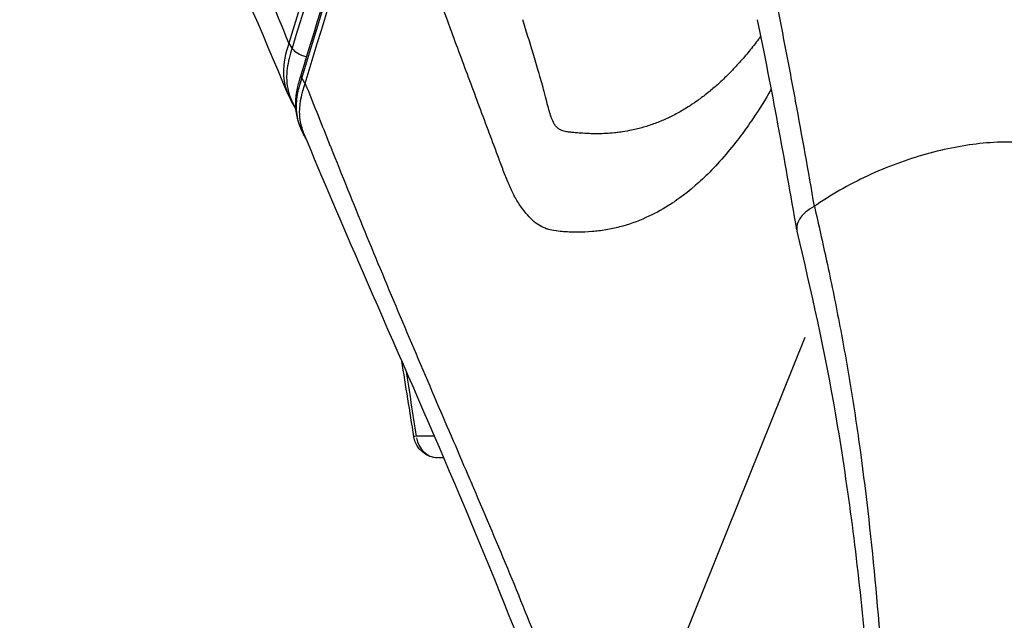
# Model space of a CAD drawing. Units: millimetres. Extents: x 0 to 31413, y 0 to 21000.
# Drawn here: x 10617 to 10813, y 3735 to 3855 of the extents above; entities that cross this region are included whole.
import ezdxf

# ---------------------------------------------------------------- set-up
doc = ezdxf.new("R2010")
doc.units = ezdxf.units.MM
doc.header["$LTSCALE"] = 15
doc.layers.add('P001', color=131, linetype='Continuous')

msp = doc.modelspace()

# ---------------------------------------------------------------- linework, layer by layer
at = {"layer": 'P001'}
for p, q in [((10670.55, 3849.88), (10671.12, 3848.94)), ((10673.71, 3841.95), (10673.15, 3842.89)), ((10674.11, 3840.99), (10674.12, 3841.03)), ((10671.47, 3837.56), (10671.93, 3836.8)), ((10735.83, 3698.5), (10773.25, 3791.37))]:
    msp.add_line(p, q, dxfattribs=at)
at = {"layer": 'P001', "extrusion": (0, 0, -1)}
msp.add_arc((-10700.34, 3772.35), 5, 270, 350.9512, dxfattribs=at)
at = {"layer": 'P001'}
for centre, major_axis, ratio, start_param, end_param in [((10673.89, 3848.7), (-2.87, 0.88), 0.455763, 0.537751, 1.713203), ((10774.97, 3817.84), (-0.337, -0.436), 0.704904, 1.004949, 1.151488), ((10700.34, 3772.35), (4.94, 0.79), 0.020209, 2.718507, 3.119325), ((10700.34, 3772.35), (0, 5), 0.900638, 1.776386, 3.06974)]:
    msp.add_ellipse(centre, major_axis=major_axis, ratio=ratio, start_param=start_param, end_param=end_param, dxfattribs=at)
for points, knots in [([(10721.08, 4011.1), (10712.76, 3984.06), (10704.44, 3957.03), (10687.79, 3902.96), (10679.47, 3875.92), (10671.15, 3848.89)], [0.000129, 0.000129, 0.000129, 0.000129, 9.533874, 9.533874, 19.067747, 19.067747, 19.067747, 19.067747]), ([(10672.98, 3843.63), (10676.39, 3854.77), (10679.8, 3865.91), (10686.63, 3888.18), (10690.04, 3899.32), (10696.87, 3921.6), (10700.28, 3932.74), (10707.11, 3955.02), (10710.52, 3966.15), (10717.11, 3987.65), (10720.29, 3998.01), (10723.46, 4008.36)], [-19.637427, -19.637427, -19.637427, -19.637427, -15.709942, -15.709942, -11.782456, -11.782456, -7.854971, -7.854971, -3.927485, -3.927485, -0.275413, -0.275413, -0.275413, -0.275413]), ([(10673.11, 3842.94), (10681.64, 3870.79), (10690.17, 3898.63), (10707.01, 3953.59), (10715.32, 3980.7), (10723.64, 4007.82)], [-19.637472, -19.637472, -19.637472, -19.637472, -9.818736, -9.818736, -0.258632, -0.258632, -0.258632, -0.258632]), ([(10673.74, 3841.9), (10682.4, 3870.15), (10691.22, 3898.96), (10707.84, 3953.19), (10715.97, 3979.71), (10724.13, 4006.32)], [-19.385195, -19.385195, -19.385195, -19.385195, -9.889092, -9.889092, -0.5, -0.5, -0.5, -0.5]), ([(10709.5, 3976.57), (10704.72, 3961.04), (10699.97, 3945.62), (10687.17, 3904.02), (10679.05, 3877.63), (10670.52, 3849.93)], [-15.040115, -15.040115, -15.040115, -15.040115, -9.770926, -9.770926, -0.002234, -0.002234, -0.002234, -0.002234]), ([(10670.31, 3839.8), (10660.16, 3864.52), (10648.58, 3889.07), (10629.62, 3924.73), (10621.48, 3939.15), (10616.96, 3946.88)], [0, 0, 0, 0, 10.009912, 10.009912, 14.691707, 14.691707, 14.691707, 14.691707]), ([(10670.52, 3849.93), (10667.82, 3856.66), (10665.11, 3863.03), (10662.4, 3869.2), (10661.89, 3870.38), (10661.37, 3871.54), (10660.86, 3872.7), (10660.53, 3873.44), (10660.2, 3874.17), (10659.88, 3874.9), (10659.64, 3875.42), (10659.4, 3875.95), (10659.19, 3876.42)], [-0.99534866, -0.99534866, -0.99534866, -0.99534866, -0.94444933, -0.94444933, -0.94444933, -0.93476112, -0.93476112, -0.93476112, -0.92861094, -0.92861094, -0.92861094, -0.92419564, -0.92419564, -0.92419564, -0.92419564]), ([(10712.84, 3825.54), (10712.68, 3825.97), (10712.51, 3826.41), (10712.35, 3826.84), (10711.71, 3828.58), (10711.06, 3830.31), (10710.41, 3832.04), (10709.76, 3833.77), (10709.12, 3835.5), (10708.47, 3837.23), (10707.83, 3838.96), (10707.18, 3840.69), (10706.54, 3842.42), (10705.25, 3845.87), (10703.97, 3849.33), (10702.69, 3852.77), (10700.13, 3859.66), (10697.59, 3866.53), (10695.05, 3873.37)], [-0.7424615, -0.7424615, -0.7424615, -0.7424615, -0.7223949, -0.7223949, -0.7223949, -0.6421288, -0.6421288, -0.6421288, -0.5618626, -0.5618626, -0.5618626, -0.4815965, -0.4815965, -0.4815965, -0.3210642, -0.3210642, -0.3210642, 0, 0, 0, 0]), ([(10720.31, 3843.85), (10719.98, 3844.95), (10719.64, 3846.15), (10719.25, 3847.44), (10718.92, 3848.56), (10718.56, 3849.76), (10718.17, 3851.01), (10717.82, 3852.15), (10717.45, 3853.34), (10717.06, 3854.58)], [-0.5652511, -0.5652511, -0.5652511, -0.5652511, -0.4970243, -0.4970243, -0.4970243, -0.4369835, -0.4369835, -0.4369835, -0.3827412, -0.3827412, -0.3827412, -0.3827412]), ([(10768.28, 3854.28), (10768.62, 3852.51), (10768.97, 3850.75), (10769.31, 3848.98), (10769.99, 3845.45), (10770.66, 3841.92), (10771.31, 3838.38), (10772.6, 3831.4), (10773.84, 3824.42), (10775.05, 3817.41)], [-0.8741845, -0.8741845, -0.8741845, -0.8741845, -0.7483691, -0.7483691, -0.7483691, -0.4967382, -0.4967382, -0.4967382, 0, 0, 0, 0]), ([(10764.45, 3851.3), (10764.29, 3851.09), (10764.14, 3850.89), (10763.99, 3850.69), (10763.37, 3849.86), (10762.74, 3849.07), (10762.11, 3848.29), (10761.47, 3847.52), (10760.83, 3846.76), (10760.19, 3846.04)], [-0.8688345, -0.8688345, -0.8688345, -0.8688345, -0.8571034, -0.8571034, -0.8571034, -0.809471, -0.809471, -0.809471, -0.7618386, -0.7618386, -0.7618386, -0.7618386]), ([(10671.15, 3848.89), (10670.96, 3848.25), (10670.76, 3847.58), (10670.41, 3846.2), (10670.28, 3845.54), (10670.06, 3843.86), (10670.04, 3842.87), (10670.29, 3840.56), (10670.68, 3839.27), (10671.32, 3837.91), (10671.44, 3837.67), (10671.68, 3837.22), (10671.81, 3837.01), (10671.93, 3836.8)], [-1.421713, -1.421713, -1.421713, -1.421713, -1.199733, -1.199733, -1.000954, -1.000954, -0.710857, -0.710857, -0.306236, -0.306236, -0.220241, -0.220241, -0.13562, -0.13562, -0.13562, -0.13562]), ([(10760.19, 3846.04), (10760.03, 3845.86), (10759.87, 3845.69), (10759.7, 3845.51), (10759.22, 3844.98), (10758.73, 3844.47), (10758.24, 3843.96)], [-0.76183856, -0.76183856, -0.76183856, -0.76183856, -0.75, -0.75, -0.75, -0.71422338, -0.71422338, -0.71422338, -0.71422338]), ([(10669.45, 3843.92), (10669.46, 3843.72), (10669.46, 3843.52), (10669.66, 3840.79), (10670.61, 3838.97), (10671.47, 3837.56)], [-0.2057825, -0.2057825, -0.2057825, -0.2057825, -0.1928682, -0.1928682, -0.0318459, -0.0318459, -0.0318459, -0.0318459]), ([(10673.93, 3830.98), (10673.57, 3831.57), (10673.19, 3832.26), (10672.53, 3833.82), (10672.25, 3834.73), (10671.91, 3836.58), (10671.86, 3837.52), (10671.95, 3839.41), (10672.1, 3840.34), (10672.5, 3842.08), (10672.75, 3842.89), (10672.98, 3843.63)], [-1.273577, -1.273577, -1.273577, -1.273577, -1.036522, -1.036522, -0.777341, -0.777341, -0.518161, -0.518161, -0.258981, -0.258981, -0.000116, -0.000116, -0.000116, -0.000116]), ([(10673.93, 3830.97), (10673.77, 3831.23), (10673.62, 3831.5), (10673.28, 3832.13), (10673.11, 3832.49), (10672.52, 3833.86), (10672.22, 3834.98), (10672.1, 3836.13), (10671.98, 3837.29), (10672.05, 3838.5), (10672.34, 3840.13), (10672.44, 3840.58), (10672.73, 3841.7), (10672.93, 3842.33), (10673.11, 3842.94)], [-1.272794, -1.272794, -1.272794, -1.272794, -1.166451, -1.166451, -1.037029, -1.037029, -0.692655, -0.692655, -0.692655, -0.346328, -0.346328, -0.211264, -0.211264, 0, 0, 0, 0]), ([(10673.11, 3842.94), (10672.99, 3843.14), (10672.94, 3843.34), (10672.96, 3843.56), (10672.97, 3843.6), (10672.98, 3843.63)], [0, 0, 0, 0, 0.2500001, 0.2500001, 0.3003546, 0.3003546, 0.3003546, 0.3003546]), ([(10722.27, 3836.65), (10721.99, 3837.63), (10721.7, 3838.86), (10721.33, 3840.28), (10721.04, 3841.36), (10720.69, 3842.54), (10720.31, 3843.85)], [-0.7525998, -0.7525998, -0.7525998, -0.7525998, -0.6463502, -0.6463502, -0.6463502, -0.5652511, -0.5652511, -0.5652511, -0.5652511]), ([(10766.51, 3840.72), (10765.32, 3838.67), (10764.1, 3836.71), (10762.85, 3834.86), (10762.1, 3833.74), (10761.33, 3832.65), (10760.55, 3831.61), (10759.56, 3830.27), (10758.55, 3829), (10757.53, 3827.8), (10755.21, 3825.06), (10753.17, 3823.1), (10751.48, 3821.63), (10749.01, 3819.48), (10747.3, 3818.37), (10746.45, 3817.83)], [-0.9644115, -0.9644115, -0.9644115, -0.9644115, -0.875, -0.875, -0.875, -0.8201955, -0.8201955, -0.8201955, -0.75, -0.75, -0.75, -0.6574635, -0.6574635, -0.6574635, -0.5219073, -0.5219073, -0.5219073, -0.5219073]), ([(10748.94, 3836.58), (10748.58, 3836.37), (10748.22, 3836.16), (10747.85, 3835.96), (10747.12, 3835.57), (10746.39, 3835.2), (10745.64, 3834.86), (10744.9, 3834.52), (10744.15, 3834.21), (10743.39, 3833.93)], [-0.5, -0.5, -0.5, -0.5, -0.4761416, -0.4761416, -0.4761416, -0.4285228, -0.4285228, -0.4285228, -0.380904, -0.380904, -0.380904, -0.380904]), ([(10751.74, 3838.39), (10751.05, 3837.9), (10750.47, 3837.52), (10750.01, 3837.23), (10749.52, 3836.92), (10749.16, 3836.7), (10748.94, 3836.58)], [-0.5625, -0.5625, -0.5625, -0.5625, -0.53253541, -0.53253541, -0.53253541, -0.5, -0.5, -0.5, -0.5]), ([(10673.53, 3831.95), (10673.15, 3832.86), (10672.85, 3833.9), (10672.7, 3835.44), (10672.68, 3835.75), (10672.67, 3836.07)], [-0.9344917, -0.9344917, -0.9344917, -0.9344917, -0.6419295, -0.6419295, -0.5644491, -0.5644491, -0.5644491, -0.5644491]), ([(10726.84, 3832.14), (10726.56, 3832.17), (10726.27, 3832.2), (10725.99, 3832.25), (10725.68, 3832.3), (10725.37, 3832.36), (10725.07, 3832.45), (10724.74, 3832.56), (10724.46, 3832.69), (10724.23, 3832.85)], [-0.0625, -0.0625, -0.0625, -0.0625, -0.04740253, -0.04740253, -0.04740253, -0.03125, -0.03125, -0.03125, -0.015625, -0.015625, -0.015625, -0.015625]), ([(10743.39, 3833.93), (10742.63, 3833.65), (10741.86, 3833.39), (10741.09, 3833.17), (10740.31, 3832.94), (10739.52, 3832.75), (10738.73, 3832.58)], [-0.380904, -0.380904, -0.380904, -0.380904, -0.33328518, -0.33328518, -0.33328518, -0.28566636, -0.28566636, -0.28566636, -0.28566636]), ([(10733.39, 3683.85), (10733.35, 3683.97), (10733.31, 3684.08), (10733.15, 3684.57), (10733.02, 3684.94), (10732.52, 3686.42), (10732.14, 3687.53), (10730.61, 3691.97), (10729.46, 3695.3), (10724.76, 3708.63), (10721.09, 3718.68), (10707.29, 3754.49), (10695.91, 3779.9), (10681.19, 3813.73), (10677.3, 3822.81), (10673.52, 3831.95)], [0.002333, 0.002333, 0.002333, 0.002333, 0.047201, 0.047201, 0.188805, 0.188805, 0.613618, 0.613618, 1.888063, 1.888063, 5.711832, 5.711832, 15.562193, 15.562193, 19.221567, 19.221567, 19.221567, 19.221567]), ([(10736.32, 3832.17), (10736, 3832.13), (10735.67, 3832.09), (10735.32, 3832.05), (10734.62, 3831.98), (10734.12, 3831.95), (10733.84, 3831.93)], [-0.23730417, -0.23730417, -0.23730417, -0.23730417, -0.21875, -0.21875, -0.21875, -0.19332479, -0.19332479, -0.19332479, -0.19332479]), ([(10678.85, 3829.21), (10681.09, 3823.64), (10683.33, 3818.05), (10685.64, 3812.43), (10687.94, 3806.81), (10690.29, 3801.14), (10692.68, 3795.48), (10695.07, 3789.82), (10697.48, 3784.17), (10699.92, 3778.49), (10702.13, 3773.35), (10704.35, 3768.2), (10706.55, 3763.05)], [-0.9946485, -0.9946485, -0.9946485, -0.9946485, -0.8703174, -0.8703174, -0.8703174, -0.7459863, -0.7459863, -0.7459863, -0.6216553, -0.6216553, -0.6216553, -0.5092373, -0.5092373, -0.5092373, -0.5092373]), ([(10837.07, 3817.16), (10836.68, 3819), (10835.93, 3820.69), (10834.83, 3822.21), (10833.44, 3824.13), (10831.49, 3825.75), (10829.06, 3827.03), (10826.63, 3828.31), (10823.71, 3829.23), (10820.39, 3829.75), (10817.08, 3830.26), (10813.36, 3830.38), (10809.35, 3830.04), (10805.75, 3829.73), (10801.93, 3829.06), (10798.06, 3828.01), (10794.18, 3826.97), (10790.25, 3825.57), (10786.43, 3823.83), (10782.62, 3822.1), (10778.94, 3820.05), (10775.56, 3817.75)], [-0.9171264, -0.9171264, -0.9171264, -0.9171264, -0.8063932, -0.8063932, -0.8063932, -0.6657393, -0.6657393, -0.6657393, -0.5250854, -0.5250854, -0.5250854, -0.3844315, -0.3844315, -0.3844315, -0.2581579, -0.2581579, -0.2581579, -0.1318842, -0.1318842, -0.1318842, -0.0056105, -0.0056105, -0.0056105, -0.0056105]), ([(10719.37, 3814.37), (10718.43, 3815.14), (10717.52, 3816.16), (10716.68, 3817.4), (10716.25, 3818.02), (10715.85, 3818.69), (10715.46, 3819.42), (10715.07, 3820.14), (10714.69, 3820.91), (10714.34, 3821.72)], [-0.9631933, -0.9631933, -0.9631933, -0.9631933, -0.8829272, -0.8829272, -0.8829272, -0.8427941, -0.8427941, -0.8427941, -0.8026611, -0.8026611, -0.8026611, -0.8026611]), ([(10775.05, 3817.41), (10773.81, 3816.75), (10772.72, 3815.83), (10772.13, 3814.87), (10771.74, 3814.21), (10771.56, 3813.55), (10771.6, 3812.95)], [0.0000013, 0.0000013, 0.0000013, 0.0000013, 0.2982096, 0.2982096, 0.2982096, 0.5, 0.5, 0.5, 0.5]), ([(10775.11, 3817.44), (10775.93, 3813.83), (10776.74, 3810.23), (10777.53, 3806.59), (10778.4, 3802.56), (10779.24, 3798.47), (10780.04, 3794.3), (10780.84, 3790.14), (10781.6, 3785.9), (10782.3, 3781.6), (10783, 3777.3), (10783.65, 3772.94), (10784.25, 3768.52), (10785.44, 3759.7), (10786.47, 3750.65), (10787.32, 3741.38), (10788.17, 3732.1), (10788.86, 3722.58), (10789.4, 3712.86), (10789.94, 3703.15), (10790.32, 3693.3), (10790.56, 3683.4), (10790.62, 3680.92), (10790.67, 3678.44), (10790.72, 3675.96), (10790.76, 3673.48), (10790.8, 3670.98), (10790.82, 3668.5), (10790.86, 3663.53), (10790.89, 3658.53), (10790.88, 3653.54), (10790.86, 3643.55), (10790.72, 3633.6), (10790.48, 3623.7), (10790.24, 3613.79), (10789.9, 3603.91), (10789.47, 3594.2)], [-1, -1, -1, -1, -0.9432712, -0.9432712, -0.9432712, -0.8803864, -0.8803864, -0.8803864, -0.8175017, -0.8175017, -0.8175017, -0.7546169, -0.7546169, -0.7546169, -0.6288475, -0.6288475, -0.6288475, -0.503078, -0.503078, -0.503078, -0.3773085, -0.3773085, -0.3773085, -0.3458661, -0.3458661, -0.3458661, -0.3144237, -0.3144237, -0.3144237, -0.251539, -0.251539, -0.251539, -0.1257695, -0.1257695, -0.1257695, 0, 0, 0, 0]), ([(10741.59, 3815.18), (10739.87, 3814.41), (10738.11, 3813.79), (10736.32, 3813.33), (10735.44, 3813.1), (10734.56, 3812.91), (10733.67, 3812.76)], [-0.4063581, -0.4063581, -0.4063581, -0.4063581, -0.3013371, -0.3013371, -0.3013371, -0.25, -0.25, -0.25, -0.25]), ([(10733.61, 3812.75), (10732.69, 3812.59), (10731.77, 3812.47), (10730.84, 3812.4), (10729.91, 3812.32), (10728.97, 3812.28), (10728.02, 3812.28), (10727.73, 3812.28), (10727.43, 3812.28), (10727.13, 3812.29)], [-0.2488036, -0.2488036, -0.2488036, -0.2488036, -0.1952636, -0.1952636, -0.1952636, -0.1417235, -0.1417235, -0.1417235, -0.125, -0.125, -0.125, -0.125]), ([(10788.78, 3594.75), (10789.24, 3610.15), (10789.44, 3625.82), (10789.29, 3657.22), (10788.92, 3673.07), (10787.49, 3703.98), (10786.42, 3719.18), (10783.52, 3748.42), (10781.67, 3762.58), (10777.19, 3788.68), (10774.51, 3800.55), (10771.67, 3812.51)], [0, 0, 0, 0, 4.683791, 4.683791, 9.420268, 9.420268, 14.111951, 14.111951, 18.77997, 18.77997, 23.216444, 23.216444, 23.216444, 23.216444]), ([(10707.25, 3761.41), (10709.69, 3755.72), (10712.1, 3750.03), (10714.45, 3744.35), (10716.81, 3738.66), (10719.11, 3732.98), (10721.33, 3727.31), (10723.56, 3721.63), (10725.7, 3715.97), (10727.76, 3710.31), (10729.83, 3704.66), (10731.81, 3699), (10733.75, 3693.34)], [-0.4973242, -0.4973242, -0.4973242, -0.4973242, -0.3729931, -0.3729931, -0.3729931, -0.248662, -0.248662, -0.248662, -0.124331, -0.124331, -0.124331, -0.0000027, -0.0000027, -0.0000027, -0.0000027])]:
    msp.add_open_spline(points, degree=3, knots=knots, dxfattribs=at)
for points in [[(10767.23, 3859.57), (10767.59, 3857.81), (10767.93, 3856.04), (10768.28, 3854.28)], [(10771.63, 3812.72), (10769.19, 3826.72), (10766.64, 3840.95), (10763.79, 3854.58)], [(10670.52, 3849.93), (10669.88, 3847.8), (10669.4, 3846.02), (10669.45, 3843.92)], [(10673.73, 3847.32), (10673.73, 3847.32), (10673.73, 3847.32), (10673.73, 3847.32)], [(10673.8, 3847.3), (10673.8, 3847.3), (10673.8, 3847.3), (10673.8, 3847.3)], [(10758.24, 3843.96), (10757.58, 3843.3), (10756.91, 3842.65), (10756.24, 3842.04)], [(10672.67, 3836.07), (10672.64, 3838.32), (10673.25, 3840.3), (10673.74, 3841.9)], [(10673.74, 3841.9), (10673.87, 3841.59), (10673.99, 3841.29), (10674.11, 3840.99)], [(10674.12, 3841.03), (10675.61, 3837.34), (10677.08, 3833.64), (10678.56, 3829.93)], [(10756.24, 3842.04), (10755.65, 3841.5), (10755.06, 3840.98), (10754.46, 3840.48)], [(10752.13, 3838.67), (10751.99, 3838.57), (10751.86, 3838.48), (10751.74, 3838.39)], [(10754.21, 3840.27), (10753.42, 3839.62), (10752.72, 3839.1), (10752.13, 3838.67)], [(10754.46, 3840.48), (10754.38, 3840.41), (10754.29, 3840.34), (10754.21, 3840.27)], [(10722.46, 3836.01), (10722.4, 3836.21), (10722.33, 3836.42), (10722.27, 3836.65)], [(10723.51, 3833.58), (10723.49, 3833.6), (10723.02, 3834.21), (10722.46, 3836.01)], [(10724.02, 3833.01), (10723.75, 3833.24), (10723.59, 3833.46), (10723.51, 3833.58)], [(10724.23, 3832.85), (10724.15, 3832.9), (10724.08, 3832.95), (10724.02, 3833.01)], [(10728.3, 3832.02), (10727.82, 3832.05), (10727.33, 3832.08), (10726.84, 3832.14)], [(10728.61, 3832), (10728.51, 3832.01), (10728.4, 3832.01), (10728.3, 3832.02)], [(10728.69, 3831.99), (10728.66, 3832), (10728.64, 3832), (10728.61, 3832)], [(10730.25, 3831.91), (10729.64, 3831.93), (10729.12, 3831.97), (10728.69, 3831.99)], [(10730.34, 3831.9), (10730.31, 3831.91), (10730.28, 3831.91), (10730.25, 3831.91)], [(10731.3, 3831.88), (10731.04, 3831.88), (10730.72, 3831.89), (10730.34, 3831.9)], [(10732.03, 3831.87), (10731.9, 3831.87), (10731.66, 3831.87), (10731.3, 3831.88)], [(10733.19, 3831.9), (10732.81, 3831.88), (10732.42, 3831.88), (10732.03, 3831.87)], [(10733.69, 3831.92), (10733.52, 3831.92), (10733.36, 3831.91), (10733.19, 3831.9)], [(10733.84, 3831.93), (10733.78, 3831.93), (10733.73, 3831.93), (10733.69, 3831.92)], [(10736.93, 3832.26), (10736.73, 3832.23), (10736.53, 3832.2), (10736.32, 3832.17)], [(10738.73, 3832.58), (10738.13, 3832.46), (10737.53, 3832.35), (10736.93, 3832.26)], [(10678.56, 3829.93), (10678.66, 3829.69), (10678.76, 3829.45), (10678.85, 3829.21)], [(10713.33, 3824.24), (10713.16, 3824.67), (10713, 3825.11), (10712.84, 3825.54)], [(10713.82, 3822.97), (10713.66, 3823.39), (10713.49, 3823.81), (10713.33, 3824.24)], [(10714.34, 3821.72), (10714.17, 3822.13), (10713.99, 3822.54), (10713.82, 3822.97)], [(10777.65, 3819.12), (10777.65, 3819.12), (10777.65, 3819.12), (10777.65, 3819.12)], [(10746.1, 3817.61), (10744.63, 3816.68), (10743.12, 3815.87), (10741.59, 3815.18)], [(10746.45, 3817.83), (10746.31, 3817.74), (10746.2, 3817.67), (10746.1, 3817.61)], [(10775.56, 3817.75), (10775.41, 3817.65), (10775.26, 3817.55), (10775.11, 3817.44)], [(10776.93, 3818.66), (10776.93, 3818.66), (10776.93, 3818.66), (10776.93, 3818.66)], [(10720.68, 3813.47), (10720.24, 3813.71), (10719.8, 3814.02), (10719.37, 3814.37)], [(10720.8, 3813.4), (10720.76, 3813.42), (10720.72, 3813.45), (10720.68, 3813.47)], [(10721.52, 3813.06), (10721.31, 3813.15), (10721.07, 3813.26), (10720.8, 3813.4)], [(10722.23, 3812.82), (10722.04, 3812.87), (10721.81, 3812.95), (10721.52, 3813.06)], [(10722.25, 3812.82), (10722.25, 3812.82), (10722.24, 3812.82), (10722.23, 3812.82)], [(10723.71, 3812.54), (10723.08, 3812.62), (10722.6, 3812.72), (10722.25, 3812.82)], [(10723.81, 3812.53), (10723.78, 3812.53), (10723.74, 3812.54), (10723.71, 3812.54)], [(10725.16, 3812.39), (10724.71, 3812.43), (10724.26, 3812.47), (10723.81, 3812.53)], [(10725.44, 3812.37), (10725.34, 3812.38), (10725.25, 3812.39), (10725.16, 3812.39)], [(10726.28, 3812.32), (10725.78, 3812.35), (10725.5, 3812.37), (10725.44, 3812.37)], [(10726.6, 3812.31), (10726.5, 3812.31), (10726.39, 3812.32), (10726.28, 3812.32)], [(10727.13, 3812.29), (10727.01, 3812.29), (10726.83, 3812.3), (10726.6, 3812.31)], [(10733.67, 3812.76), (10733.65, 3812.75), (10733.63, 3812.75), (10733.61, 3812.75)], [(10771.6, 3812.95), (10771.61, 3812.8), (10771.63, 3812.65), (10771.67, 3812.51)], [(10691.73, 3797.75), (10691.73, 3797.75), (10691.73, 3797.75), (10691.73, 3797.75)], [(10695.41, 3771.56), (10694.6, 3776.62), (10693.8, 3781.67), (10692.99, 3786.72)], [(10693.78, 3784.92), (10694.48, 3780.51), (10695.18, 3776.1), (10695.88, 3771.68)], [(10699.55, 3771.69), (10698.32, 3771.69), (10697.1, 3771.69), (10695.88, 3771.68)], [(10701.42, 3767.35), (10701.06, 3767.35), (10700.71, 3767.35), (10700.34, 3767.35)], [(10706.55, 3763.05), (10706.79, 3762.5), (10707.02, 3761.96), (10707.25, 3761.41)]]:
    msp.add_open_spline(points, degree=3, dxfattribs=at)

doc.saveas('drawing.dxf')
